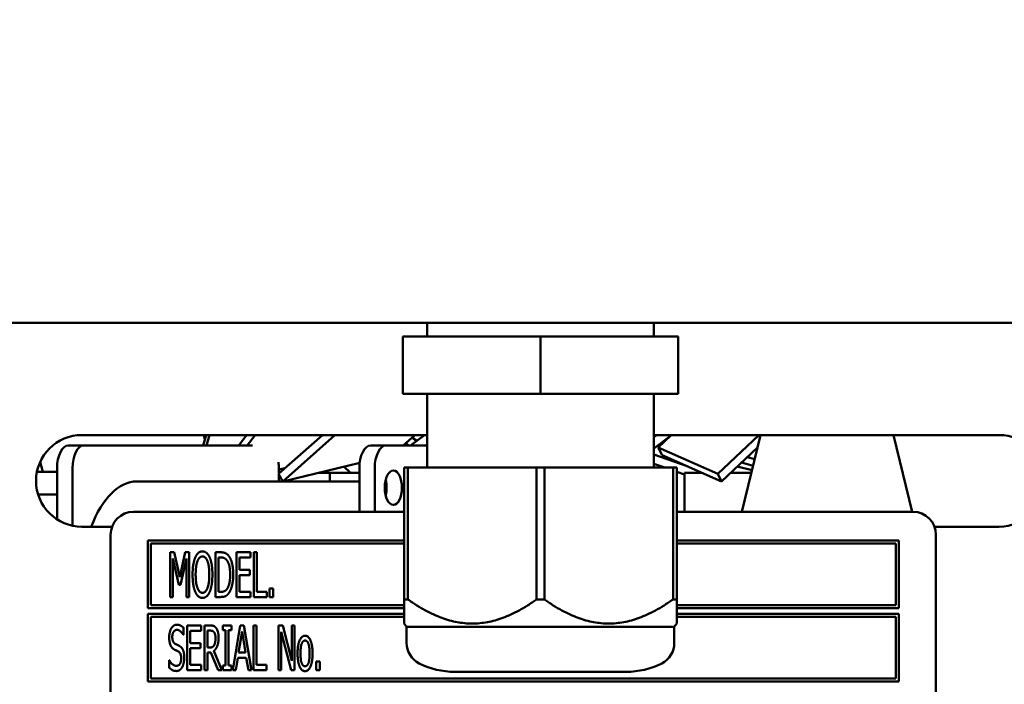
# Model space of a CAD drawing. Units: millimetres. Extents: x 65 to 5840, y 100 to 4100.
# Drawn here: x 3138 to 3224, y 1376 to 1434 of the extents above; entities that cross this region are included whole.
import ezdxf

# ---------------------------------------------------------------- set-up
doc = ezdxf.new("R2010")
doc.units = ezdxf.units.MM
doc.header["$LTSCALE"] = 20
doc.layers.add('Dimension (ISO)', color=7, linetype='Continuous', lineweight=25)
doc.layers.add('Visible (ISO)', color=7, linetype='Continuous', lineweight=50)
doc.styles.add('Note Text (ISO)', font='tahoma.ttf')
doc.dimstyles.new('Default (ISO)', dxfattribs={"dimscale": 20, "dimtxt": 2.5, "dimasz": 2.5, "dimexe": 1, "dimexo": 2, "dimgap": 0.762, "dimtad": 1, "dimtoh": 1, "dimdec": 1, "dimrnd": 1e-08, "dimzin": 0, "dimdsep": 46, "dimtxsty": 'Note Text (ISO)', "dimcen": 0.09, "dimdle": 10, "dimclrd": 256, "dimclre": 256, "dimclrt": 256, "dimadec": 1, "dimazin": 0, "dimtfac": 1.40208, "dimtmove": 0, "dimatfit": 3, "dimfxl": 1, "dimtolj": 1, "dimtzin": 0, "dimlwd": -1, "dimlwe": -1, "dimarcsym": 0})

# ---------------------------------------------------------------- blocks, each defined once
blk = doc.blocks.new('*D15')
at = {"layer": 'Defpoints', "color": 0, "transparency": 16777216}
for p in [(2961.839, 1355.063), (3023.032, 1275.971)]:
    blk.add_point(p, dxfattribs=at)
at = {"layer": 'Dimension (ISO)', "transparency": 16777216}
for p, q in [((2931.243, 1394.609), (2900.647, 1434.155)), ((2961.839, 1355.063), (3023.032, 1275.971)), ((3053.628, 1236.426), (3193.747, 1055.321)), ((3193.747, 1055.321), (3370.327, 1055.321))]:
    blk.add_line(p, q, dxfattribs=at)
for points in [[(2937.834, 1399.708), (2924.652, 1389.509), (2961.839, 1355.063)], [(3060.219, 1241.525), (3047.037, 1231.326), (3023.032, 1275.971)]]:
    blk.add_solid(points, dxfattribs=at)
at = {"layer": 'Dimension (ISO)', "transparency": 16777216, "insert": (3208.987, 1124.415), "char_height": 50, "attachment_point": 1, "style": 'Note Text (ISO)'}
blk.add_mtext('\\A1;∅100', dxfattribs=at)

msp = doc.modelspace()

# ---------------------------------------------------------------- linework, layer by layer
at = {"layer": 'Visible (ISO)'}
for p, q in [((3007.275, 1407.717), (3359.558, 1407.717)), ((3173.541, 1406.517), (3173.541, 1407.717)), ((3193.291, 1406.517), (3193.291, 1407.717)), ((3171.416, 1406.517), (3171.416, 1401.517)), ((3183.416, 1406.517), (3171.416, 1406.517)), ((3183.416, 1406.517), (3183.416, 1401.517)), ((3195.416, 1406.517), (3183.416, 1406.517)), ((3195.416, 1406.517), (3195.416, 1401.517)), ((3183.416, 1401.517), (3171.416, 1401.517)), ((3173.541, 1395.071), (3173.541, 1401.517)), ((3195.416, 1401.517), (3183.416, 1401.517)), ((3193.291, 1395.071), (3193.291, 1401.517)), ((3143.416, 1397.917), (3173.416, 1397.917)), ((3153.984, 1397.017), (3154.255, 1397.917)), ((3154.063, 1397.917), (3154.138, 1397.529)), ((3154.55, 1397.917), (3154.278, 1397.017)), ((3157.091, 1397.017), (3157.776, 1397.917)), ((3158.519, 1397.917), (3157.834, 1397.017)), ((3160.567, 1394.53), (3164.389, 1397.917)), ((3165.491, 1397.917), (3160.929, 1393.874)), ((3171.427, 1397.017), (3172.443, 1397.917)), ((3172.073, 1397.017), (3173.297, 1397.917)), ((3172.21, 1397.711), (3172.563, 1397.377)), ((3172.233, 1397.732), (3172.633, 1397.429)), ((3194.845, 1397.917), (3193.291, 1396.742)), ((3193.291, 1397.719), (3193.553, 1397.917)), ((3193.416, 1397.917), (3223.416, 1397.917)), ((3194.824, 1397.901), (3193.684, 1396.824)), ((3194.27, 1397.377), (3194.199, 1397.429)), ((3194.623, 1397.711), (3194.599, 1397.732)), ((3198.874, 1394.53), (3202.458, 1397.917)), ((3202.613, 1397.917), (3200.993, 1391.217)), ((3214.22, 1397.917), (3215.839, 1391.217)), ((3142.247, 1397.017), (3143.59, 1397.017)), ((3158.29, 1397.017), (3143.59, 1397.017)), ((3169.96, 1397.017), (3168.618, 1397.017)), ((3169.96, 1397.017), (3173.541, 1397.017)), ((3171.911, 1397.017), (3171.677, 1397.239)), ((3173.541, 1397.12), (3173.401, 1397.017)), ((3193.684, 1396.824), (3198.874, 1394.53)), ((3193.684, 1396.824), (3194.024, 1396.169)), ((3202.352, 1396.841), (3199.214, 1393.874)), ((3193.291, 1396.219), (3196.209, 1395.203)), ((3199.214, 1393.874), (3194.024, 1396.169)), ((3201.44, 1395.979), (3202.101, 1395.8)), ((3139.783, 1395.589), (3139.994, 1394.717)), ((3141.247, 1395.017), (3141.247, 1394.717)), ((3142.59, 1395.017), (3142.59, 1390.004)), ((3160.59, 1394.916), (3161.124, 1395.024)), ((3160.59, 1394.55), (3160.59, 1395.017)), ((3160.929, 1393.874), (3167.646, 1395.49)), ((3166.262, 1395.157), (3166.833, 1394.617)), ((3167.618, 1391.217), (3167.618, 1395.017)), ((3168.96, 1391.217), (3168.96, 1395.017)), ((3171.516, 1395.071), (3171.854, 1395.071)), ((3171.516, 1395.071), (3171.516, 1383.571)), ((3171.854, 1383.571), (3171.854, 1395.071)), ((3171.854, 1395.071), (3183.078, 1395.071)), ((3183.078, 1395.071), (3183.754, 1395.071)), ((3183.078, 1395.071), (3183.078, 1383.571)), ((3183.754, 1383.571), (3183.754, 1395.071)), ((3183.754, 1395.071), (3194.978, 1395.071)), ((3194.269, 1395.071), (3193.291, 1395.412)), ((3194.978, 1395.071), (3195.316, 1395.071)), ((3194.978, 1395.071), (3194.978, 1383.571)), ((3195.316, 1383.571), (3195.316, 1395.071)), ((3201.87, 1394.844), (3200.571, 1395.157)), ((3201.965, 1395.239), (3200.948, 1395.514)), ((3139.497, 1394.717), (3141.247, 1394.717)), ((3141.247, 1394.717), (3141.247, 1392.717)), ((3160.567, 1394.53), (3160.929, 1393.874)), ((3160.59, 1394.617), (3160.665, 1394.617)), ((3160.59, 1393.867), (3160.59, 1394.488)), ((3164.018, 1394.617), (3165.035, 1394.617)), ((3165.035, 1394.617), (3167.618, 1394.617)), ((3165.035, 1393.867), (3165.035, 1394.617)), ((3195.988, 1394.472), (3195.316, 1394.706)), ((3195.988, 1394.617), (3197.534, 1394.617)), ((3195.988, 1391.217), (3195.988, 1394.617)), ((3198.874, 1394.53), (3199.214, 1393.874)), ((3200, 1394.617), (3201.815, 1394.617)), ((3167.618, 1393.867), (3148.215, 1393.867)), ((3169.941, 1393.867), (3169.888, 1393.867)), ((3139.601, 1392.717), (3141.247, 1392.717)), ((3141.247, 1392.717), (3141.247, 1390.556)), ((3171.516, 1391.217), (3147.916, 1391.217)), ((3215.916, 1391.217), (3195.316, 1391.217)), ((3146.043, 1389.917), (3143.416, 1389.917)), ((3223.416, 1389.917), (3217.79, 1389.917)), ((3145.916, 1389.217), (3145.916, 1342.717)), ((3217.916, 1342.717), (3217.916, 1389.217)), ((3149.166, 1388.717), (3149.166, 1382.817)), ((3171.516, 1388.717), (3149.166, 1388.717)), ((3149.416, 1383.067), (3149.416, 1388.467)), ((3149.416, 1388.467), (3171.516, 1388.467)), ((3214.666, 1388.717), (3195.316, 1388.717)), ((3195.316, 1388.467), (3214.416, 1388.467)), ((3214.416, 1388.467), (3214.416, 1383.067)), ((3214.666, 1382.817), (3214.666, 1388.717)), ((3151.116, 1387.685), (3151.116, 1383.785)), ((3151.469, 1387.685), (3151.116, 1387.685)), ((3151.359, 1387.145), (3151.861, 1384.86)), ((3151.359, 1383.785), (3151.359, 1387.145)), ((3151.956, 1385.514), (3151.469, 1387.685)), ((3152.424, 1387.685), (3151.956, 1385.514)), ((3152.019, 1384.86), (3152.525, 1387.145)), ((3152.784, 1387.685), (3152.424, 1387.685)), ((3152.525, 1387.145), (3152.525, 1383.785)), ((3152.784, 1383.785), (3152.784, 1387.685)), ((3155.079, 1387.685), (3155.079, 1383.785)), ((3155.521, 1387.685), (3155.079, 1387.685)), ((3155.338, 1384.234), (3155.338, 1387.236)), ((3155.338, 1387.236), (3155.537, 1387.236)), ((3158.119, 1387.685), (3156.899, 1387.685)), ((3156.899, 1387.685), (3156.899, 1383.785)), ((3157.158, 1387.224), (3158.119, 1387.224)), ((3157.158, 1386.155), (3157.158, 1387.224)), ((3158.119, 1387.224), (3158.119, 1387.685)), ((3158.404, 1387.685), (3158.404, 1383.785)), ((3158.663, 1387.685), (3158.404, 1387.685)), ((3158.663, 1384.246), (3158.663, 1387.685)), ((3158.053, 1386.155), (3157.158, 1386.155)), ((3157.158, 1385.694), (3158.053, 1385.694)), ((3157.158, 1384.246), (3157.158, 1385.694)), ((3158.053, 1385.694), (3158.053, 1386.155)), ((3151.861, 1384.86), (3152.019, 1384.86)), ((3159.788, 1384.531), (3159.788, 1383.785)), ((3160.101, 1384.531), (3159.788, 1384.531)), ((3160.101, 1383.785), (3160.101, 1384.531)), ((3151.116, 1383.785), (3151.359, 1383.785)), ((3152.525, 1383.785), (3152.784, 1383.785)), ((3155.079, 1383.785), (3155.527, 1383.785)), ((3155.537, 1384.234), (3155.338, 1384.234)), ((3156.899, 1383.785), (3158.119, 1383.785)), ((3158.119, 1384.246), (3157.158, 1384.246)), ((3158.119, 1383.785), (3158.119, 1384.246)), ((3158.404, 1383.785), (3159.532, 1383.785)), ((3159.532, 1384.246), (3158.663, 1384.246)), ((3159.532, 1383.785), (3159.532, 1384.246)), ((3159.788, 1383.785), (3160.101, 1383.785)), ((3149.166, 1382.817), (3171.516, 1382.817)), ((3171.516, 1383.067), (3149.416, 1383.067)), ((3171.516, 1383.571), (3171.854, 1383.571)), ((3171.516, 1383.571), (3171.516, 1381.469)), ((3183.078, 1383.571), (3183.754, 1383.571)), ((3194.978, 1383.571), (3195.316, 1383.571)), ((3195.316, 1381.469), (3195.316, 1383.571)), ((3214.416, 1383.067), (3195.316, 1383.067)), ((3195.316, 1382.817), (3214.666, 1382.817)), ((3149.166, 1382.317), (3149.166, 1376.417)), ((3171.516, 1382.317), (3149.166, 1382.317)), ((3149.416, 1376.667), (3149.416, 1382.067)), ((3149.416, 1382.067), (3171.516, 1382.067)), ((3214.666, 1382.317), (3195.316, 1382.317)), ((3195.316, 1382.067), (3214.416, 1382.067)), ((3214.416, 1382.067), (3214.416, 1376.667)), ((3214.666, 1376.417), (3214.666, 1382.317)), ((3152.269, 1380.495), (3152.269, 1381.114)), ((3153.83, 1381.298), (3152.61, 1381.298)), ((3152.61, 1381.298), (3152.61, 1377.398)), ((3153.83, 1380.836), (3153.83, 1381.298)), ((3154.115, 1381.298), (3154.115, 1377.398)), ((3154.617, 1381.298), (3154.115, 1381.298)), ((3155.701, 1381.298), (3155.701, 1380.899)), ((3156.46, 1381.298), (3155.701, 1381.298)), ((3156.46, 1380.899), (3156.46, 1381.298)), ((3157.228, 1381.298), (3156.57, 1377.398)), ((3157.547, 1381.298), (3157.228, 1381.298)), ((3158.204, 1377.398), (3157.547, 1381.298)), ((3158.391, 1381.298), (3158.391, 1377.398)), ((3158.65, 1381.298), (3158.391, 1381.298)), ((3158.65, 1377.859), (3158.65, 1381.298)), ((3160.562, 1381.298), (3160.562, 1377.398)), ((3160.932, 1381.298), (3160.562, 1381.298)), ((3161.713, 1378.21), (3160.932, 1381.298)), ((3161.713, 1381.298), (3161.713, 1378.21)), ((3161.956, 1381.298), (3161.713, 1381.298)), ((3161.956, 1377.398), (3161.956, 1381.298)), ((3171.741, 1381.182), (3171.516, 1381.469)), ((3171.741, 1381.182), (3195.091, 1381.182)), ((3171.741, 1381.182), (3171.741, 1379.776)), ((3195.091, 1381.182), (3195.316, 1381.469)), ((3195.091, 1381.182), (3195.091, 1379.776)), ((3152.25, 1380.495), (3152.269, 1380.495)), ((3152.87, 1380.836), (3153.83, 1380.836)), ((3152.87, 1379.768), (3152.87, 1380.836)), ((3154.374, 1379.382), (3154.374, 1380.849)), ((3154.374, 1380.849), (3154.63, 1380.849)), ((3155.701, 1380.899), (3155.951, 1380.899)), ((3155.951, 1380.899), (3155.951, 1377.796)), ((3156.21, 1380.899), (3156.46, 1380.899)), ((3156.21, 1377.796), (3156.21, 1380.899)), ((3157.082, 1378.93), (3157.383, 1380.77)), ((3157.383, 1380.77), (3157.683, 1378.93)), ((3160.805, 1380.76), (3161.665, 1377.398)), ((3160.805, 1377.398), (3160.805, 1380.76)), ((3153.764, 1379.768), (3152.87, 1379.768)), ((3153.764, 1379.307), (3153.764, 1379.768)), ((3154.601, 1379.382), (3154.374, 1379.382)), ((3152.87, 1379.307), (3153.764, 1379.307)), ((3152.87, 1377.859), (3152.87, 1379.307)), ((3154.374, 1378.949), (3154.671, 1378.949)), ((3154.374, 1377.398), (3154.374, 1378.949)), ((3154.671, 1378.949), (3155.287, 1377.398)), ((3155.625, 1377.398), (3154.93, 1379.095)), ((3157.683, 1378.93), (3157.082, 1378.93)), ((3151.014, 1378.283), (3151.014, 1377.632)), ((3151.033, 1378.283), (3151.014, 1378.283)), ((3153.83, 1377.859), (3152.87, 1377.859)), ((3153.83, 1377.398), (3153.83, 1377.859)), ((3155.701, 1377.796), (3155.701, 1377.398)), ((3155.951, 1377.796), (3155.701, 1377.796)), ((3156.46, 1377.796), (3156.21, 1377.796)), ((3156.46, 1377.398), (3156.46, 1377.796)), ((3156.833, 1377.398), (3157.01, 1378.488)), ((3157.01, 1378.488), (3157.756, 1378.488)), ((3157.756, 1378.488), (3157.933, 1377.398)), ((3159.519, 1377.859), (3158.65, 1377.859)), ((3159.519, 1377.398), (3159.519, 1377.859)), ((3163.858, 1378.144), (3163.858, 1377.398)), ((3164.171, 1378.144), (3163.858, 1378.144)), ((3164.171, 1377.398), (3164.171, 1378.144)), ((3152.61, 1377.398), (3153.83, 1377.398)), ((3154.115, 1377.398), (3154.374, 1377.398)), ((3155.287, 1377.398), (3155.625, 1377.398)), ((3155.701, 1377.398), (3156.46, 1377.398)), ((3156.57, 1377.398), (3156.833, 1377.398)), ((3157.933, 1377.398), (3158.204, 1377.398)), ((3158.391, 1377.398), (3159.519, 1377.398)), ((3160.562, 1377.398), (3160.805, 1377.398)), ((3161.665, 1377.398), (3161.956, 1377.398)), ((3163.858, 1377.398), (3164.171, 1377.398)), ((3175.944, 1377.253), (3190.889, 1377.253)), ((3149.166, 1376.417), (3214.666, 1376.417)), ((3214.416, 1376.667), (3149.416, 1376.667))]:
    msp.add_line(p, q, dxfattribs=at)
for centre, radius, start, end in [((3143.416, 1393.917), 4, 90, 270), ((3173.416, 1393.917), 4, 88.20922, 90), ((3193.416, 1393.917), 4, 90, 91.79078), ((3223.416, 1393.917), 4, 270, 90), ((3147.916, 1389.217), 2, 90, 180), ((3215.916, 1389.217), 2, 0, 90), ((3173.741, 1379.776), 2, 180, 243.25626), ((3193.091, 1379.776), 2, 296.74374, 0), ((3175.944, 1384.148), 6.895, 243.25626, 270), ((3190.889, 1384.148), 6.895, 270, 296.74374)]:
    msp.add_arc(centre, radius, start, end, dxfattribs=at)
for centre, major_axis, start_param, end_param in [((3142.247, 1395.017), (0, 2), 0, 1.570796), ((3143.59, 1395.017), (0, 2), 0, 1.570796), ((3168.618, 1395.017), (0, 2), 0, 1.570796), ((3169.96, 1395.017), (0, 2), 0, 1.570796), ((3159.59, 1395.017), (0, 2), 4.712389, 4.9756), ((3169.243, 1393.317), (0, 1.5), 4.249784, 5.174994), ((3148.215, 1383.867), (0, 10), 0, 0.92103)]:
    msp.add_ellipse(centre, major_axis=major_axis, ratio=0.5, start_param=start_param, end_param=end_param, dxfattribs=at)
msp.add_ellipse((3170.585, 1393.317), major_axis=(0, 1.5), ratio=0.5, dxfattribs=at)
for points in [[(3153.303, 1387.239), (3153.192, 1386.971), (3153.069, 1386.225), (3153.069, 1385.735)], [(3153.931, 1387.767), (3153.736, 1387.767), (3153.416, 1387.499), (3153.303, 1387.239)], [(3153.498, 1386.914), (3153.581, 1387.122), (3153.792, 1387.318), (3153.935, 1387.318)], [(3154.564, 1387.239), (3154.453, 1387.489), (3154.131, 1387.767), (3153.931, 1387.767)], [(3153.935, 1387.318), (3154.071, 1387.318), (3154.292, 1387.116), (3154.368, 1386.914)], [(3154.797, 1385.735), (3154.797, 1386.222), (3154.674, 1386.98), (3154.564, 1387.239)], [(3156.22, 1387.375), (3156.109, 1387.521), (3155.796, 1387.685), (3155.521, 1387.685)], [(3155.537, 1387.236), (3155.711, 1387.236), (3155.948, 1387.126), (3156.049, 1387.002)], [(3156.615, 1385.732), (3156.615, 1386.301), (3156.409, 1387.126), (3156.22, 1387.375)], [(3153.337, 1385.735), (3153.337, 1386.114), (3153.419, 1386.715), (3153.498, 1386.914)], [(3154.368, 1386.914), (3154.443, 1386.718), (3154.529, 1386.121), (3154.529, 1385.735)], [(3156.049, 1387.002), (3156.198, 1386.822), (3156.346, 1386.187), (3156.346, 1385.738)], [(3153.069, 1385.735), (3153.069, 1385.255), (3153.189, 1384.493), (3153.303, 1384.234)], [(3153.935, 1384.152), (3153.66, 1384.152), (3153.337, 1384.967), (3153.337, 1385.735)], [(3154.529, 1385.735), (3154.529, 1384.967), (3154.206, 1384.152), (3153.935, 1384.152)], [(3154.564, 1384.234), (3154.677, 1384.493), (3154.797, 1385.261), (3154.797, 1385.735)], [(3156.346, 1385.738), (3156.346, 1385.283), (3156.21, 1384.676), (3156.074, 1384.493)], [(3156.216, 1384.098), (3156.4, 1384.338), (3156.615, 1385.198), (3156.615, 1385.732)], [(3153.303, 1384.234), (3153.416, 1383.971), (3153.736, 1383.703), (3153.931, 1383.703)], [(3153.931, 1383.703), (3154.124, 1383.703), (3154.443, 1383.962), (3154.564, 1384.234)], [(3155.527, 1383.785), (3155.765, 1383.785), (3156.068, 1383.911), (3156.216, 1384.098)], [(3156.074, 1384.493), (3155.967, 1384.344), (3155.708, 1384.234), (3155.537, 1384.234)], [(3151.688, 1381.367), (3151.4, 1381.367), (3151.03, 1380.726), (3151.03, 1380.252)], [(3152.269, 1381.114), (3152.146, 1381.238), (3151.852, 1381.367), (3151.688, 1381.367)], [(3155.113, 1381.092), (3155.012, 1381.225), (3154.785, 1381.298), (3154.617, 1381.298)], [(3155.335, 1380.239), (3155.335, 1380.545), (3155.215, 1380.959), (3155.113, 1381.092)], [(3151.03, 1380.252), (3151.03, 1380.024), (3151.097, 1379.676), (3151.157, 1379.547)], [(3151.299, 1380.305), (3151.299, 1380.58), (3151.523, 1380.918), (3151.703, 1380.918)], [(3151.555, 1379.698), (3151.432, 1379.765), (3151.299, 1380.059), (3151.299, 1380.305)], [(3151.703, 1380.918), (3151.865, 1380.918), (3152.155, 1380.666), (3152.25, 1380.495)], [(3154.63, 1380.849), (3154.741, 1380.849), (3154.886, 1380.789), (3154.943, 1380.716)], [(3154.93, 1379.095), (3155.117, 1379.234), (3155.335, 1379.812), (3155.335, 1380.239)], [(3154.943, 1380.716), (3155.006, 1380.631), (3155.066, 1380.368), (3155.066, 1380.198)], [(3162.882, 1380.406), (3162.588, 1380.406), (3162.228, 1379.594), (3162.228, 1378.861)], [(3163.533, 1378.861), (3163.533, 1379.597), (3163.176, 1380.406), (3162.882, 1380.406)], [(3151.157, 1379.547), (3151.22, 1379.417), (3151.378, 1379.256), (3151.479, 1379.202)], [(3151.956, 1379.493), (3151.877, 1379.54), (3151.64, 1379.654), (3151.555, 1379.698)], [(3152.345, 1378.51), (3152.345, 1378.874), (3152.158, 1379.37), (3151.956, 1379.493)], [(3154.955, 1379.585), (3154.892, 1379.461), (3154.715, 1379.382), (3154.601, 1379.382)], [(3155.066, 1380.198), (3155.066, 1379.996), (3155.012, 1379.692), (3154.955, 1379.585)], [(3162.48, 1378.861), (3162.48, 1379.43), (3162.689, 1379.983), (3162.882, 1379.983)], [(3162.882, 1379.983), (3163.072, 1379.983), (3163.28, 1379.43), (3163.28, 1378.861)], [(3151.479, 1379.202), (3151.593, 1379.145), (3151.741, 1379.076), (3151.833, 1379.025)], [(3151.833, 1379.025), (3151.959, 1378.953), (3152.076, 1378.662), (3152.076, 1378.428)], [(3152.168, 1377.682), (3152.253, 1377.837), (3152.345, 1378.279), (3152.345, 1378.51)], [(3162.228, 1378.861), (3162.228, 1378.147), (3162.575, 1377.315), (3162.882, 1377.315)], [(3162.882, 1377.739), (3162.689, 1377.739), (3162.48, 1378.308), (3162.48, 1378.861)], [(3163.28, 1378.861), (3163.28, 1378.298), (3163.072, 1377.739), (3162.882, 1377.739)], [(3162.882, 1377.315), (3163.176, 1377.315), (3163.533, 1378.121), (3163.533, 1378.861)], [(3151.64, 1377.777), (3151.488, 1377.777), (3151.163, 1378.042), (3151.033, 1378.283)], [(3152.076, 1378.428), (3152.076, 1378.134), (3151.855, 1377.777), (3151.64, 1377.777)], [(3151.656, 1377.328), (3151.836, 1377.328), (3152.073, 1377.511), (3152.168, 1377.682)], [(3151.014, 1377.632), (3151.147, 1377.505), (3151.444, 1377.328), (3151.656, 1377.328)]]:
    msp.add_open_spline(points, degree=2, dxfattribs=at)
for points in [[(3183.078, 1383.571), (3177.466, 1379.622), (3171.854, 1383.571)], [(3194.978, 1383.571), (3189.366, 1379.622), (3183.754, 1383.571)]]:
    msp.add_rational_spline(points, [1, 1.13865546218, 1], degree=2, dxfattribs=at)

# ---------------------------------------------------------------- dimensions: what is measured, and where the dimension line sits
at = {"layer": 'Dimension (ISO)'}
dim = msp.add_diameter_dim_2p(p1=(2961.839, 1355.063), p2=(3023.032, 1275.971), dimstyle='Default (ISO)', override={"dimgap": 0.762, "dimtih": 1, "dimdec": 0, "dimlfac": 1, "dimtol": 0, "dimlim": 0, "dimtp": 0, "dimtm": 0, "dimtdec": 2, "dimatfit": 2}, dxfattribs=at)
dim.commit()
dim.dimension.update_dxf_attribs({"geometry": '*D15', "text_midpoint": (3289.657, 1055.321), "dimtype": 163})

doc.saveas('drawing.dxf')
